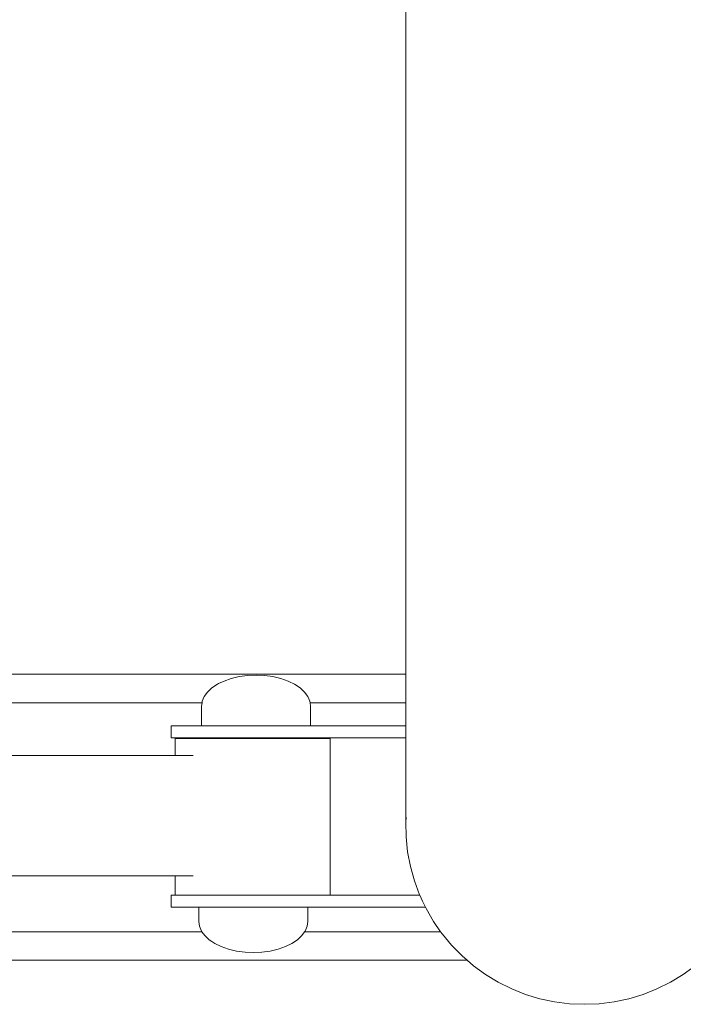
# Model space of a CAD drawing. Extents: x -3093 to -1178, y 6227 to 6976.
# Drawn here: x -1737 to -1718, y 6723 to 6751 of the extents above; entities that cross this region are included whole.
import ezdxf

# ---------------------------------------------------------------- set-up
doc = ezdxf.new("R2010")
doc.units = 0
doc.header["$MEASUREMENT"] = 0
doc.layers.add('ProfileEdges_Nr_Pióra__7', color=7, linetype='Continuous', lineweight=18)

msp = doc.modelspace()

# ---------------------------------------------------------------- linework, layer by layer
at = {"layer": 'ProfileEdges_Nr_Pióra__7', "linetype": 'Continuous', "flags": 128}
for points in [[(-1726.198, 6732.541), (-1726.198, 6785.001)], [(-1726.198, 6732.541), (-1746.855, 6732.541)], [(-1731.37, 6732.343), (-1731.523, 6732.268)], [(-1731.37, 6732.343), (-1731.163, 6732.415)], [(-1731.163, 6732.415), (-1730.938, 6732.468)], [(-1730.938, 6732.468), (-1730.69, 6732.501)], [(-1730.69, 6732.501), (-1730.459, 6732.512)], [(-1730.217, 6732.501), (-1730.459, 6732.512)], [(-1729.98, 6732.468), (-1730.217, 6732.501)], [(-1729.756, 6732.415), (-1729.98, 6732.468)], [(-1729.548, 6732.343), (-1729.756, 6732.415)], [(-1729.548, 6732.343), (-1729.521, 6732.329)], [(-1729.521, 6732.329), (-1729.363, 6732.253)], [(-1726.198, 6732.431), (-1726.198, 6732.541)], [(-1726.198, 6731.726), (-1726.198, 6732.431)], [(-1731.84, 6732.029), (-1731.933, 6731.901)], [(-1731.713, 6732.147), (-1731.84, 6732.029)], [(-1731.713, 6732.147), (-1731.555, 6732.253)], [(-1731.523, 6732.268), (-1731.555, 6732.253)], [(-1729.205, 6732.147), (-1729.363, 6732.253)], [(-1729.205, 6732.147), (-1729.078, 6732.029)], [(-1729.078, 6732.029), (-1728.986, 6731.901)], [(-1731.99, 6731.766), (-1731.995, 6731.726)], [(-1731.933, 6731.901), (-1731.99, 6731.766)], [(-1728.986, 6731.901), (-1728.929, 6731.766)], [(-1728.929, 6731.766), (-1728.923, 6731.726)], [(-1739.176, 6731.726), (-1731.995, 6731.726)], [(-1731.995, 6731.726), (-1732.008, 6731.628)], [(-1732.008, 6731.628), (-1732.008, 6731.067)], [(-1728.923, 6731.726), (-1726.198, 6731.726)], [(-1728.923, 6731.726), (-1728.91, 6731.628)], [(-1728.91, 6731.628), (-1728.91, 6731.067)], [(-1726.198, 6731.067), (-1726.198, 6731.726)], [(-1732.877, 6730.73), (-1732.877, 6731.067)], [(-1732.877, 6731.067), (-1732.827, 6731.067)], [(-1732.681, 6731.067), (-1732.827, 6731.067)], [(-1732.443, 6731.067), (-1732.681, 6731.067)], [(-1732.126, 6731.067), (-1732.443, 6731.067)], [(-1732.008, 6731.067), (-1732.126, 6731.067)], [(-1731.975, 6731.067), (-1732.008, 6731.067)], [(-1731.933, 6731.067), (-1731.975, 6731.067)], [(-1731.836, 6731.067), (-1731.933, 6731.067)], [(-1731.742, 6731.067), (-1731.836, 6731.067)], [(-1731.713, 6731.067), (-1731.742, 6731.067)], [(-1731.563, 6731.067), (-1731.713, 6731.067)], [(-1731.563, 6731.067), (-1731.37, 6731.067)], [(-1731.37, 6731.067), (-1731.308, 6731.067)], [(-1731.181, 6731.067), (-1731.308, 6731.067)], [(-1730.938, 6731.067), (-1731.181, 6731.067)], [(-1730.844, 6731.067), (-1730.938, 6731.067)], [(-1730.728, 6731.067), (-1730.844, 6731.067)], [(-1730.459, 6731.067), (-1730.728, 6731.067)], [(-1730.25, 6731.067), (-1730.459, 6731.067)], [(-1729.98, 6731.067), (-1730.25, 6731.067)], [(-1729.791, 6731.067), (-1729.98, 6731.067)], [(-1729.548, 6731.067), (-1729.791, 6731.067)], [(-1729.398, 6731.067), (-1729.548, 6731.067)], [(-1729.205, 6731.067), (-1729.398, 6731.067)], [(-1729.109, 6731.067), (-1729.205, 6731.067)], [(-1728.986, 6731.067), (-1729.109, 6731.067)], [(-1728.952, 6731.067), (-1728.986, 6731.067)], [(-1728.91, 6731.067), (-1728.952, 6731.067)], [(-1726.198, 6731.067), (-1728.91, 6731.067)], [(-1726.198, 6730.913), (-1726.198, 6731.067)], [(-1726.198, 6730.73), (-1726.198, 6730.913)], [(-1732.827, 6730.73), (-1732.877, 6730.73)], [(-1732.827, 6730.73), (-1732.681, 6730.73)], [(-1732.758, 6730.225), (-1732.758, 6730.711)], [(-1732.71, 6730.711), (-1732.758, 6730.711)], [(-1732.567, 6730.711), (-1732.71, 6730.711)], [(-1732.681, 6730.73), (-1732.443, 6730.73)], [(-1732.567, 6730.711), (-1732.337, 6730.711)], [(-1732.126, 6730.73), (-1732.443, 6730.73)], [(-1732.029, 6730.711), (-1732.337, 6730.711)], [(-1732.126, 6730.73), (-1732.008, 6730.73)], [(-1732.008, 6730.711), (-1732.029, 6730.711)], [(-1732.008, 6730.73), (-1732.008, 6730.711)], [(-1732.002, 6730.711), (-1731.933, 6730.711)], [(-1732.001, 6730.73), (-1731.933, 6730.73)], [(-1731.933, 6730.73), (-1731.911, 6730.73)], [(-1731.933, 6730.711), (-1731.915, 6730.711)], [(-1731.915, 6730.711), (-1731.713, 6730.711)], [(-1731.911, 6730.73), (-1731.742, 6730.73)], [(-1731.742, 6730.73), (-1731.713, 6730.73)], [(-1731.713, 6730.73), (-1731.679, 6730.73)], [(-1731.713, 6730.711), (-1731.685, 6730.711)], [(-1731.685, 6730.711), (-1731.656, 6730.711)], [(-1731.679, 6730.73), (-1731.37, 6730.73)], [(-1731.37, 6730.711), (-1731.656, 6730.711)], [(-1731.37, 6730.73), (-1731.327, 6730.73)], [(-1731.335, 6730.711), (-1731.37, 6730.711)], [(-1731.236, 6730.711), (-1731.335, 6730.711)], [(-1731.327, 6730.73), (-1731.308, 6730.73)], [(-1730.938, 6730.73), (-1731.308, 6730.73)], [(-1731.236, 6730.711), (-1730.938, 6730.711)], [(-1730.89, 6730.73), (-1730.938, 6730.73)], [(-1730.938, 6730.711), (-1730.9, 6730.711)], [(-1730.9, 6730.711), (-1730.786, 6730.711)], [(-1730.844, 6730.73), (-1730.89, 6730.73)], [(-1730.459, 6730.73), (-1730.844, 6730.73)], [(-1730.459, 6730.711), (-1730.786, 6730.711)], [(-1730.411, 6730.73), (-1730.459, 6730.73)], [(-1730.421, 6730.711), (-1730.459, 6730.711)], [(-1730.325, 6730.711), (-1730.421, 6730.711)], [(-1729.98, 6730.73), (-1730.411, 6730.73)], [(-1729.98, 6730.711), (-1730.325, 6730.711)], [(-1729.937, 6730.73), (-1729.98, 6730.73)], [(-1729.946, 6730.711), (-1729.98, 6730.711)], [(-1729.875, 6730.711), (-1729.946, 6730.711)], [(-1729.548, 6730.73), (-1729.937, 6730.73)], [(-1729.548, 6730.711), (-1729.875, 6730.711)], [(-1729.514, 6730.73), (-1729.548, 6730.73)], [(-1729.521, 6730.711), (-1729.548, 6730.711)], [(-1729.454, 6730.711), (-1729.521, 6730.711)], [(-1729.205, 6730.73), (-1729.514, 6730.73)], [(-1729.205, 6730.711), (-1729.454, 6730.711)], [(-1729.184, 6730.73), (-1729.205, 6730.73)], [(-1729.188, 6730.711), (-1729.205, 6730.711)], [(-1729.081, 6730.711), (-1729.188, 6730.711)], [(-1728.986, 6730.73), (-1729.184, 6730.73)], [(-1729.081, 6730.711), (-1728.986, 6730.711)], [(-1728.979, 6730.711), (-1728.91, 6730.711)], [(-1728.91, 6730.73), (-1728.978, 6730.73)], [(-1728.91, 6730.73), (-1728.91, 6730.711)], [(-1728.91, 6730.73), (-1726.198, 6730.73)], [(-1728.773, 6730.711), (-1728.91, 6730.711)], [(-1728.543, 6730.711), (-1728.773, 6730.711)], [(-1728.401, 6730.711), (-1728.543, 6730.711)], [(-1728.353, 6730.711), (-1728.401, 6730.711)], [(-1728.353, 6730.711), (-1728.353, 6726.242)], [(-1726.198, 6728.328), (-1726.198, 6730.73)], [(-1732.758, 6730.225), (-1737.656, 6730.225)], [(-1732.71, 6730.225), (-1732.752, 6730.225)], [(-1732.694, 6730.225), (-1732.71, 6730.225)], [(-1732.567, 6730.225), (-1732.694, 6730.225)], [(-1732.542, 6730.225), (-1732.567, 6730.225)], [(-1732.337, 6730.225), (-1732.542, 6730.225)], [(-1732.304, 6730.225), (-1732.337, 6730.225)], [(-1732.245, 6730.225), (-1732.304, 6730.225)], [(-1726.189, 6728.467), (-1726.198, 6728.328)], [(-1726.198, 6728.328), (-1726.189, 6727.902)], [(-1726.189, 6727.902), (-1726.144, 6727.479)], [(-1726.144, 6727.479), (-1726.065, 6727.06)], [(-1726.065, 6727.06), (-1725.95, 6726.65)], [(-1737.656, 6726.8), (-1732.758, 6726.8)], [(-1732.758, 6726.242), (-1732.758, 6726.8)], [(-1732.758, 6726.8), (-1732.716, 6726.8)], [(-1732.71, 6726.8), (-1732.585, 6726.8)], [(-1732.585, 6726.8), (-1732.567, 6726.8)], [(-1732.567, 6726.8), (-1732.366, 6726.8)], [(-1732.366, 6726.8), (-1732.337, 6726.8)], [(-1732.337, 6726.8), (-1732.245, 6726.8)], [(-1725.95, 6726.65), (-1725.802, 6726.251)], [(-1732.877, 6725.905), (-1732.877, 6726.242)], [(-1732.877, 6726.242), (-1732.827, 6726.242)], [(-1732.758, 6726.242), (-1732.827, 6726.242)], [(-1732.758, 6726.242), (-1732.71, 6726.242)], [(-1732.71, 6726.242), (-1732.681, 6726.242)], [(-1732.567, 6726.242), (-1732.681, 6726.242)], [(-1732.567, 6726.242), (-1732.443, 6726.242)], [(-1732.443, 6726.242), (-1732.337, 6726.242)], [(-1732.337, 6726.242), (-1732.126, 6726.242)], [(-1732.126, 6726.242), (-1732.085, 6726.242)], [(-1732.029, 6726.242), (-1732.085, 6726.242)], [(-1731.742, 6726.242), (-1732.029, 6726.242)], [(-1731.656, 6726.242), (-1731.742, 6726.242)], [(-1731.563, 6726.242), (-1731.656, 6726.242)], [(-1731.563, 6726.242), (-1731.308, 6726.242)], [(-1731.236, 6726.242), (-1731.308, 6726.242)], [(-1731.236, 6726.242), (-1730.844, 6726.242)], [(-1730.844, 6726.242), (-1730.786, 6726.242)], [(-1730.786, 6726.242), (-1730.325, 6726.242)], [(-1730.325, 6726.242), (-1729.875, 6726.242)], [(-1729.875, 6726.242), (-1729.454, 6726.242)], [(-1729.081, 6726.242), (-1729.454, 6726.242)], [(-1729.081, 6726.242), (-1729.043, 6726.242)], [(-1729.043, 6726.242), (-1728.773, 6726.242)], [(-1728.543, 6726.242), (-1728.773, 6726.242)], [(-1728.543, 6726.242), (-1728.401, 6726.242)], [(-1728.401, 6726.242), (-1728.353, 6726.242)], [(-1725.797, 6726.242), (-1728.353, 6726.242)], [(-1725.797, 6726.242), (-1725.717, 6726.071)], [(-1732.827, 6725.905), (-1732.877, 6725.905)], [(-1732.827, 6725.905), (-1732.681, 6725.905)], [(-1732.681, 6725.905), (-1732.443, 6725.905)], [(-1732.443, 6725.905), (-1732.126, 6725.905)], [(-1732.126, 6725.905), (-1732.085, 6725.905)], [(-1732.085, 6725.496), (-1732.085, 6725.905)], [(-1732.085, 6725.905), (-1732.041, 6725.905)], [(-1732.041, 6725.905), (-1732.01, 6725.905)], [(-1732.01, 6725.905), (-1731.88, 6725.905)], [(-1731.88, 6725.905), (-1731.79, 6725.905)], [(-1731.79, 6725.905), (-1731.742, 6725.905)], [(-1731.742, 6725.905), (-1731.587, 6725.905)], [(-1731.587, 6725.905), (-1731.447, 6725.905)], [(-1731.447, 6725.905), (-1731.308, 6725.905)], [(-1731.192, 6725.905), (-1731.308, 6725.905)], [(-1731.015, 6725.905), (-1731.192, 6725.905)], [(-1730.844, 6725.905), (-1731.015, 6725.905)], [(-1730.732, 6725.905), (-1730.844, 6725.905)], [(-1730.536, 6725.905), (-1730.732, 6725.905)], [(-1730.254, 6725.905), (-1730.536, 6725.905)], [(-1730.057, 6725.905), (-1730.254, 6725.905)], [(-1729.802, 6725.905), (-1730.057, 6725.905)], [(-1729.625, 6725.905), (-1729.802, 6725.905)], [(-1729.423, 6725.905), (-1729.625, 6725.905)], [(-1729.282, 6725.905), (-1729.423, 6725.905)], [(-1729.153, 6725.905), (-1729.282, 6725.905)], [(-1729.062, 6725.905), (-1729.153, 6725.905)], [(-1729.018, 6725.905), (-1729.062, 6725.905)], [(-1729.018, 6725.905), (-1728.987, 6725.905)], [(-1728.987, 6725.905), (-1728.987, 6725.496)], [(-1728.987, 6725.905), (-1725.639, 6725.905)], [(-1725.717, 6726.071), (-1725.639, 6725.905)], [(-1725.639, 6725.905), (-1725.62, 6725.866)], [(-1725.62, 6725.866), (-1725.407, 6725.497)], [(-1732.066, 6725.358), (-1732.085, 6725.496)], [(-1732.01, 6725.223), (-1732.066, 6725.358)], [(-1729.006, 6725.358), (-1729.062, 6725.223)], [(-1728.987, 6725.496), (-1729.006, 6725.358)], [(-1725.407, 6725.497), (-1725.204, 6725.205)], [(-1731.997, 6725.205), (-1739.013, 6725.205)], [(-1732.01, 6725.223), (-1731.997, 6725.205)], [(-1731.997, 6725.205), (-1731.917, 6725.095)], [(-1731.917, 6725.095), (-1731.79, 6724.976)], [(-1729.251, 6725.005), (-1729.282, 6724.976)], [(-1729.155, 6725.095), (-1729.251, 6725.005)], [(-1729.075, 6725.205), (-1729.155, 6725.095)], [(-1729.062, 6725.223), (-1729.075, 6725.205)], [(-1725.204, 6725.205), (-1729.075, 6725.205)], [(-1725.165, 6725.148), (-1725.204, 6725.205)], [(-1725.165, 6725.148), (-1725.151, 6725.131)], [(-1725.151, 6725.131), (-1724.893, 6724.819)], [(-1731.719, 6724.93), (-1731.79, 6724.976)], [(-1731.632, 6724.871), (-1731.719, 6724.93)], [(-1731.632, 6724.871), (-1731.447, 6724.781)], [(-1731.24, 6724.708), (-1731.447, 6724.781)], [(-1729.832, 6724.708), (-1729.625, 6724.781)], [(-1729.44, 6724.871), (-1729.625, 6724.781)], [(-1729.44, 6724.871), (-1729.282, 6724.976)], [(-1724.893, 6724.819), (-1724.595, 6724.515)], [(-1731.015, 6724.655), (-1731.24, 6724.708)], [(-1731.015, 6724.655), (-1730.767, 6724.623)], [(-1730.767, 6724.623), (-1730.536, 6724.612)], [(-1730.536, 6724.612), (-1730.294, 6724.623)], [(-1730.294, 6724.623), (-1730.057, 6724.655)], [(-1730.057, 6724.655), (-1729.832, 6724.708)], [(-1724.595, 6724.515), (-1724.449, 6724.39)], [(-1746.861, 6724.39), (-1724.449, 6724.39)], [(-1724.449, 6724.39), (-1724.273, 6724.237)], [(-1724.273, 6724.237), (-1723.928, 6723.987)], [(-1718.301, 6723.987), (-1717.957, 6724.237)], [(-1723.928, 6723.987), (-1723.564, 6723.766)], [(-1718.665, 6723.766), (-1718.301, 6723.987)], [(-1723.564, 6723.766), (-1723.183, 6723.577)], [(-1719.047, 6723.577), (-1718.665, 6723.766)], [(-1723.183, 6723.577), (-1722.787, 6723.42)], [(-1722.787, 6723.42), (-1722.379, 6723.297)], [(-1719.85, 6723.297), (-1719.443, 6723.42)], [(-1719.443, 6723.42), (-1719.047, 6723.577)], [(-1722.379, 6723.297), (-1721.963, 6723.208)], [(-1721.963, 6723.208), (-1721.54, 6723.155)], [(-1721.54, 6723.155), (-1721.115, 6723.137)], [(-1721.115, 6723.137), (-1720.689, 6723.155)], [(-1720.267, 6723.208), (-1720.689, 6723.155)], [(-1720.267, 6723.208), (-1719.85, 6723.297)]]:
    msp.add_lwpolyline(points, dxfattribs=at)

doc.saveas('drawing.dxf')
